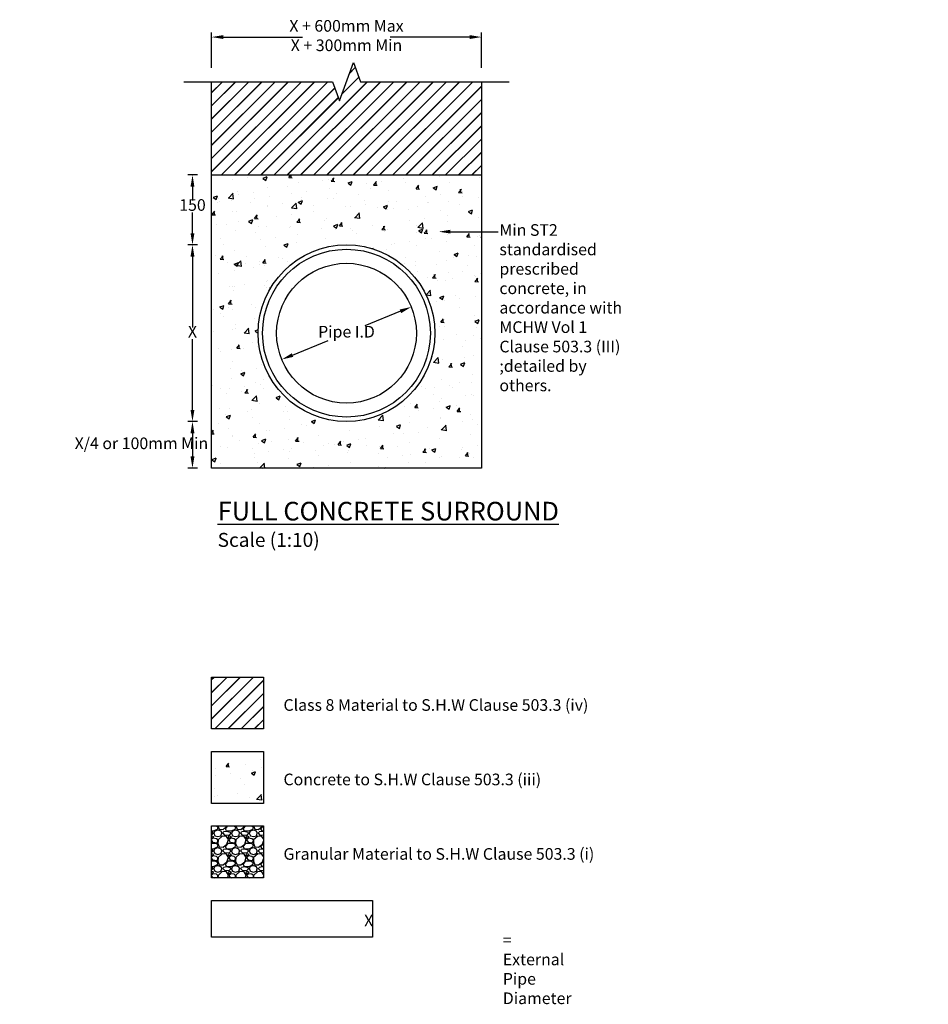
# Model space of a CAD drawing. Units: millimetres. Extents: x 795676 to 799751, y 239279 to 241446.
# Drawn here: x 797801 to 799751, y 239333 to 241446 of the extents above; entities that cross this region are included whole.
import ezdxf
from ezdxf import colors
from ezdxf.entities.mleader import LeaderData, LeaderLine
from ezdxf.math import Vec2, Vec3

# ---------------------------------------------------------------- set-up
doc = ezdxf.new("R2010")
doc.units = ezdxf.units.MM
doc.header["$LTSCALE"] = 50
doc.header["$PDMODE"] = 35
doc.header["$PDSIZE"] = 5
doc.layers.add('Dimensions', color=4, linetype='Continuous')
doc.layers.add('Hatching', color=8, linetype='Continuous')
doc.styles.add('POLYPIPE_1in10', font='ARIALN.TTF', dxfattribs={"width": 0.9, "height": 25})
doc.styles.add('POLYPIPE_1in250', font='ARIALN.TTF', dxfattribs={"width": 0.9, "height": 625})
doc.styles.add('PP_1in10', font='ARIALN.TTF', dxfattribs={"width": 0.9, "height": 25})
doc.dimstyles.new('PP_1in10', dxfattribs={"dimscale": 10, "dimtxt": 25, "dimasz": 2.5, "dimexe": 1, "dimexo": 3, "dimgap": 0, "dimtad": 0, "dimtih": 1, "dimtoh": 1, "dimdec": 0, "dimtxsty": 'POLYPIPE_1in10', "dimcen": 2.5, "dimclrd": 256, "dimclre": 256, "dimclrt": 256, "dimadec": 0, "dimazin": 0, "dimtfac": 1, "dimtdec": 0, "dimtmove": 2, "dimatfit": 0, "dimfxl": 1, "dimlwe": -1, "dimarcsym": 0})

# ---------------------------------------------------------------- blocks, each defined once
blk = doc.blocks.new('*D1350')
at = {"layer": 'Defpoints', "color": 0, "transparency": 16777216}
for p in [(797265, 241408.6), (796585, 241312.8), (797265, 241312.8)]:
    blk.add_point(p, dxfattribs=at)
at = {"layer": 'Dimensions', "transparency": 16777216}
for p, q in [((796585, 241342.8), (796585, 241418.6)), ((797265, 241342.8), (797265, 241418.6))]:
    blk.add_line(p, q, dxfattribs=at)
at = {"layer": 'Dimensions', "lineweight": -2, "transparency": 16777216}
for p, q in [((796610, 241408.6), (796831, 241408.6)), ((797240, 241408.6), (797019.1, 241408.6))]:
    blk.add_line(p, q, dxfattribs=at)
at = {"layer": 'Dimensions', "transparency": 16777216}
for points in [[(796610, 241412.8), (796610, 241404.5), (796585, 241408.6)], [(797240, 241412.8), (797240, 241404.5), (797265, 241408.6)]]:
    blk.add_solid(points, dxfattribs=at)
at = {"layer": 'Dimensions', "transparency": 16777216, "insert": (796925, 241408.6), "char_height": 25, "width": 2497.302, "attachment_point": 5, "style": 'POLYPIPE_1in10'}
blk.add_mtext('X + 600mm Max^JX + 300mm Min', dxfattribs=at)
blk = doc.blocks.new('*D1352')
at = {"layer": 'Defpoints', "color": 0, "transparency": 16777216}
for p in [(798791.9, 241408.6), (798212.9, 241312.8), (798791.9, 241312.8)]:
    blk.add_point(p, dxfattribs=at)
at = {"layer": 'Dimensions', "transparency": 16777216}
for p, q in [((798212.9, 241342.8), (798212.9, 241418.6)), ((798791.9, 241342.8), (798791.9, 241418.6))]:
    blk.add_line(p, q, dxfattribs=at)
at = {"layer": 'Dimensions', "lineweight": -2, "transparency": 16777216}
for p, q in [((798237.9, 241408.6), (798408.3, 241408.6)), ((798766.9, 241408.6), (798596.4, 241408.6))]:
    blk.add_line(p, q, dxfattribs=at)
at = {"layer": 'Dimensions', "transparency": 16777216}
for points in [[(798237.9, 241412.8), (798237.9, 241404.5), (798212.9, 241408.6)], [(798766.9, 241412.8), (798766.9, 241404.5), (798791.9, 241408.6)]]:
    blk.add_solid(points, dxfattribs=at)
at = {"layer": 'Dimensions', "transparency": 16777216, "insert": (798502.4, 241408.6), "char_height": 25, "width": 2497.302, "attachment_point": 5, "style": 'POLYPIPE_1in10'}
blk.add_mtext('X + 600mm Max^JX + 300mm Min', dxfattribs=at)
blk = doc.blocks.new('*D1353')
at = {"layer": 'Defpoints', "color": 0, "transparency": 16777216}
for p in [(798641.4, 240829.6), (798363.4, 240716.9)]:
    blk.add_point(p, dxfattribs=at)
at = {"layer": 'Dimensions', "lineweight": -2, "transparency": 16777216}
for p, q in [((798618.2, 240820.2), (798541.8, 240789.2)), ((798386.5, 240726.3), (798463, 240757.3))]:
    blk.add_line(p, q, dxfattribs=at)
at = {"layer": 'Dimensions', "transparency": 16777216}
for points in [[(798616.7, 240824.1), (798619.8, 240816.4), (798641.4, 240829.6)], [(798385, 240730.2), (798388.1, 240722.5), (798363.4, 240716.9)]]:
    blk.add_solid(points, dxfattribs=at)
at = {"layer": 'Dimensions', "transparency": 16777216, "insert": (798502.4, 240773.3), "char_height": 25, "attachment_point": 5, "style": 'POLYPIPE_1in10'}
blk.add_mtext('Pipe I.D', dxfattribs=at)
blk = doc.blocks.new('*D1359')
at = {"layer": 'Defpoints', "color": 0, "transparency": 16777216}
for p in [(798212.9, 241112.8), (798171.9, 240962.8), (798212.9, 240962.8)]:
    blk.add_point(p, dxfattribs=at)
at = {"layer": 'Dimensions', "transparency": 16777216}
for p, q in [((798182.9, 241112.8), (798161.9, 241112.8)), ((798182.9, 240962.8), (798161.9, 240962.8))]:
    blk.add_line(p, q, dxfattribs=at)
at = {"layer": 'Dimensions', "lineweight": -2, "transparency": 16777216}
for p, q in [((798171.9, 241087.8), (798171.9, 241057.8)), ((798171.9, 240987.8), (798171.9, 241032.3))]:
    blk.add_line(p, q, dxfattribs=at)
at = {"layer": 'Dimensions', "transparency": 16777216}
for points in [[(798167.7, 241087.8), (798176, 241087.8), (798171.9, 241112.8)], [(798167.7, 240987.8), (798176, 240987.8), (798171.9, 240962.8)]]:
    blk.add_solid(points, dxfattribs=at)
at = {"layer": 'Dimensions', "transparency": 16777216, "insert": (798171.9, 241045.1), "char_height": 25, "attachment_point": 5, "style": 'POLYPIPE_1in10'}
blk.add_mtext('150', dxfattribs=at)
blk = doc.blocks.new('*D1360')
at = {"layer": 'Defpoints', "color": 0, "transparency": 16777216}
for p in [(798212.9, 240583.8), (798171.9, 240483.8), (798212.9, 240483.8)]:
    blk.add_point(p, dxfattribs=at)
at = {"layer": 'Dimensions', "transparency": 16777216}
for p, q in [((798182.9, 240583.8), (798161.9, 240583.8)), ((798182.9, 240483.8), (798161.9, 240483.8))]:
    blk.add_line(p, q, dxfattribs=at)
at = {"layer": 'Dimensions', "lineweight": -2, "transparency": 16777216}
blk.add_line((798171.9, 240558.8), (798171.9, 240508.8), dxfattribs=at)
at = {"layer": 'Dimensions', "transparency": 16777216}
for points in [[(798167.7, 240558.8), (798176, 240558.8), (798171.9, 240583.8)], [(798167.7, 240508.8), (798176, 240508.8), (798171.9, 240483.8)]]:
    blk.add_solid(points, dxfattribs=at)
at = {"layer": 'Dimensions', "transparency": 16777216, "insert": (798062.3, 240533.8), "char_height": 25, "attachment_point": 5, "style": 'POLYPIPE_1in10'}
blk.add_mtext('X/4 or 100mm Min', dxfattribs=at)
blk = doc.blocks.new('*D1361')
at = {"layer": 'Defpoints', "color": 0, "transparency": 16777216}
for p in [(798212.9, 240962.8), (798171.9, 240583.8), (798212.9, 240583.8)]:
    blk.add_point(p, dxfattribs=at)
at = {"layer": 'Dimensions', "transparency": 16777216}
for p, q in [((798182.9, 240962.8), (798161.9, 240962.8)), ((798182.9, 240583.8), (798161.9, 240583.8))]:
    blk.add_line(p, q, dxfattribs=at)
at = {"layer": 'Dimensions', "lineweight": -2, "transparency": 16777216}
for p, q in [((798171.9, 240937.8), (798171.9, 240785.8)), ((798171.9, 240608.8), (798171.9, 240760.8))]:
    blk.add_line(p, q, dxfattribs=at)
at = {"layer": 'Dimensions', "transparency": 16777216}
for points in [[(798167.7, 240937.8), (798176, 240937.8), (798171.9, 240962.8)], [(798167.7, 240608.8), (798176, 240608.8), (798171.9, 240583.8)]]:
    blk.add_solid(points, dxfattribs=at)
at = {"layer": 'Dimensions', "transparency": 16777216, "insert": (798171.9, 240773.3), "char_height": 25, "attachment_point": 5, "style": 'POLYPIPE_1in10'}
blk.add_mtext('X', dxfattribs=at)

msp = doc.modelspace()

# ---------------------------------------------------------------- hatches: boundary and pattern name
at = {"layer": 'Hatching'}
h = msp.add_hatch(dxfattribs=at)
h.set_pattern_fill('JIS_LC_20', color=256)
h.set_pattern_definition([(45, (-3061.7, -3067.582), (-14.1421356, 14.1421356), []), (45, (-3061.3, -3067.582), (-14.1421356, 14.1421356), [])])
h.paths.add_polyline_path([(798791.9, 241112.8), (798791.9, 241312.8), (798532.2, 241312.8), (798517.3, 241353.8), (798487.4, 241271.7), (798472.5, 241312.8), (798212.9, 241312.8), (798212.9, 241112.8)])
h = msp.add_hatch(dxfattribs=at)
h.set_pattern_fill('AR-CONC', color=256, scale=0.5)
h.set_pattern_definition([(50, (-3061.7, -3067.58), (91.0923345, -7.969543), [9.525, -104.775]), (355, (-3061.7, -3067.58), (-17.621711, 95.528423), [7.62, -83.820292]), (100.451445, (-3054.11, -3068.25), (73.470624, 87.558876), [8.095004, -89.045122]), (46.1842, (-3061.7, -3042.18), (135.53952, -21.021164), [14.2875, -157.1625]), (96.635558, (-3050.4, -3043.93), (118.702067, 123.713062), [12.142512, -133.567804]), (351.184151, (-3061.7, -3042.18), (118.702067, 123.713062), [11.429984, -125.729866]), (21, (-3049, -3048.53), (75.8071956, -51.132599), [9.525, -104.775]), (326, (-3049, -3048.53), (30.901014, 92.093983), [7.62, -83.82]), (71.451445, (-3042.68, -3052.79), (106.70821, 40.961384), [8.095004, -89.044969]), (37.5, (-3061.7, -3067.582), (1.5443016, 42.2775194), [0, -82.804, 0, -85.09, 0, -84.1375]), (7.5, (-3061.7, -3067.582), (33.4098313, 50.0902874), [0, -48.514, 0, -80.899, 0, -32.0675]), (327.5, (-3090.02, -3067.582), (67.7952976, -2.864372), [0, -31.75, 0, -99.06, 0, -131.445]), (317.5, (-3102.72, -3067.58), (74.0645907, 12.7132455), [0, -41.275, 0, -65.786, 0, -93.345])])
h.paths.add_polyline_path([(798791.9, 241112.8), (798212.9, 241112.8), (798212.9, 241012.8), (798212.9, 240962.8), (798212.9, 240583.8), (798212.9, 240483.8), (798791.9, 240483.8)])
h.paths.add_polyline_path([(798691.9, 240773.3, -1), (798312.9, 240773.3, -1)], flags=16)
h.paths.add_polyline_path([(798682.4, 240773.3, -1), (798322.4, 240773.3, -1)], flags=0)
h.paths.add_polyline_path([(798652.4, 240773.3, -1), (798352.4, 240773.3, -1)], flags=0)
h.paths.add_polyline_path([(798450, 240750.6), (798554.2, 240750.6), (798554.2, 240802.7), (798450, 240802.7)], flags=8)
h = msp.add_hatch(dxfattribs=at)
h.set_pattern_fill('JIS_LC_20', color=256)
h.set_pattern_definition([(45, (221.691, -25), (-14.1421356, 14.1421356), []), (45, (222.091, -25), (-14.1421356, 14.1421356), [])])
h.paths.add_polyline_path([(798324.1, 240035.6), (798212.9, 240035.6), (798212.9, 239924.3), (798324.1, 239924.3)])
h = msp.add_hatch(dxfattribs=at)
h.set_pattern_fill('AR-CONC', color=256, scale=0.5)
h.set_pattern_definition([(50, (221.69, -25), (91.0923345, -7.969543), [9.525, -104.775]), (355, (221.69, -25), (-17.621711, 95.528423), [7.62, -83.820292]), (100.451445, (229.28, -25.66), (73.470624, 87.558876), [8.095004, -89.045122]), (46.1842, (221.69, 0.4), (135.53952, -21.021164), [14.2875, -157.1625]), (96.635558, (232.99, -1.35), (118.702067, 123.713062), [12.142512, -133.567804]), (351.184151, (221.69, 0.4), (118.702067, 123.713062), [11.429984, -125.729866]), (21, (234.39, -5.95), (75.8071956, -51.132599), [9.525, -104.775]), (326, (234.39, -5.95), (30.901014, 92.093983), [7.62, -83.82]), (71.451445, (240.71, -10.21), (106.70821, 40.961384), [8.095004, -89.044969]), (37.5, (221.69, -25), (1.5443016, 42.2775194), [0, -82.804, 0, -85.09, 0, -84.1375]), (7.5, (221.69, -25), (33.4098313, 50.0902874), [0, -48.514, 0, -80.899, 0, -32.0675]), (327.5, (193.37, -25), (67.7952976, -2.864372), [0, -31.75, 0, -99.06, 0, -131.445]), (317.5, (180.67, -25), (74.0645907, 12.7132455), [0, -41.275, 0, -65.786, 0, -93.345])])
h.paths.add_polyline_path([(798324.1, 239875.8), (798212.9, 239875.8), (798212.9, 239764.6), (798324.1, 239764.6)])
h = msp.add_hatch(dxfattribs=at)
h.set_pattern_fill('GRAVEL', color=256, scale=1.5)
h.set_pattern_definition([(228.0127875, (249.1233, 13.1), (-304.800000024, -342.899999979), [5.1258216, -507.4572546]), (184.969741, (245.6943, 9.29), (457.199999819, 38.1000021705), [8.7960708, -870.8107334]), (132.5104471, (236.9313, 8.528), (381.000000161, -419.099999854), [6.2022228, -614.0208419]), (267.273689, (222.0723, -0.997), (38.1000000798, 761.999999996), [8.0100678, -792.9965614]), (292.83365418, (221.6913, -8.998), (-190.500000016, 457.1999999933), [7.8545055, -777.5971162]), (357.273689, (224.7393, -16.237), (-761.999999996, 38.1000000798), [8.0100678, -792.9965614]), (37.69424047, (232.7403, -16.618), (-495.299999978, -381.0000000285), [10.5929049, -1048.6967297]), (72.25532837, (241.1223, -10.141), (266.7000000717, 838.1999999772), [10.0007928, -990.078849]), (121.42956562, (244.1703, -0.616), (-304.8000000432, 495.2999999734), [8.037195, -795.6831855]), (175.2363583, (239.9793, 6.242), (419.099999994, -38.100000066), [9.1756992, -449.6090542]), (222.3974378, (230.8353, 7.004), (-457.1999999854, -419.100000016), [11.8661688, -1174.7515877]), (138.81407483, (259.7913, -1.378), (-266.699999984, 228.600000019), [4.0500681, -400.9584874]), (171.4692344, (256.7433, 1.289), (495.3000000133, -76.1999999136), [7.7052297, -762.819585]), (225, (249.123, 2.432), (-5e-15, -38.1), [5.3881401, -48.4933966]), (203.1985905, (246.4563, 7.004), (190.500000005, 76.199999987), [2.9016198, -287.2593355]), (291.8014095, (243.789, 5.861), (-38.10000001, 114.3), [4.1034843, -201.0712948]), (30.9637565, (245.313, 2.051), (114.300000003, 76.199999996), [6.6647949, -215.4944723]), (161.5650512, (251.028, 5.48), (76.2, -38.1), [4.8193071, -115.6634718]), (16.38954033, (221.6913, 5.861), (381, 114.3), [6.75132, -668.3824001]), (70.34617594, (228.1683, 7.766), (-152.400000014, -419.099999995), [5.6639841, -560.7332352]), (293.1985905, (251.0283, 13.1), (-76.199999987, 190.500000005), [5.8032015, -284.3577538]), (343.61045967, (253.3143, 7.766), (-381.000000008, 114.2999999733), [6.75132, -668.3824001]), (339.4439548, (221.6913, -17.761), (-190.5, 76.2), [6.510528, -319.0160147]), (294.7751406, (227.7873, -20.047), (-190.500000227, 419.099999897), [5.4550818, -540.0539007]), (66.8014095, (251.4093, -25), (76.199999988, 190.500000005), [5.8032015, -284.3577538]), (17.35402464, (253.6953, -19.666), (-495.29999999, -152.400000032), [6.3867411, -632.2856397]), (69.4439548, (232.7403, -25), (-76.200000001, -190.5), [3.255264, -322.2712787]), (101.3099325, (249.123, -25), (-38.1, 152.4), [1.942719, -192.3299245]), (165.9637565, (248.742, -23.095), (114.3, -38.1), [7.8545055, -149.2358188]), (186.00900596, (241.1223, -21.19), (380.999999998, 38.10000002), [7.279005, -720.620473]), (303.6900675, (245.313, -1.378), (-38.1, 76.2), [5.4948582, -131.8766454]), (353.1572266, (248.3613, -5.95), (647.700000004, -76.199999966), [9.5933514, -949.740136]), (60.9453959, (257.8863, -7.093), (-152.400000004, -266.699999998), [3.9226236, -388.3408848]), (90, (259.79, -3.664), (-38.1, 38.1), [2.286, -35.814]), (120.25643716, (240.3603, -20.047), (152.399999981, -266.700000011), [5.2930044, -524.0091116]), (48.0127875, (237.6933, -15.475), (304.800000025, 342.899999978), [10.2516432, -502.331433]), (0, (244.55, -7.855), (38.1, 38.1), [9.906, -28.194]), (325.3048465, (254.4573, -7.855), (381.000000144, -266.699999794), [6.0241434, -596.3897509]), (254.0546041, (259.4103, -11.284), (-38.099999997, -152.4), [5.5474362, -271.8247506]), (207.64597536, (257.8863, -16.618), (-723.9000000266, -380.9999999495), [9.0321765, -894.1869663]), (175.42607874, (249.8853, -20.809), (-495.3, 38.1), [9.5554419, -945.9876968])])
h.paths.add_polyline_path([(798324.1, 239716.1), (798212.9, 239716.1), (798212.9, 239604.8), (798324.1, 239604.8)])

# ---------------------------------------------------------------- linework, layer by layer
msp.add_line((798212.9, 241112.8), (798791.9, 241112.8))
for points in [[(798153.4, 241312.8), (798472.5, 241312.8), (798487.4, 241271.7), (798517.3, 241353.8), (798532.2, 241312.8), (798851.4, 241312.8)], [(798791.9, 241312.8), (798791.9, 240483.8), (798212.9, 240483.8), (798212.9, 240583.8), (798212.9, 240962.8), (798212.9, 241012.8), (798212.9, 241312.8)]]:
    msp.add_lwpolyline(points)
for points in [[(798212.9, 240035.6), (798324.1, 240035.6), (798324.1, 239924.3), (798212.9, 239924.3)], [(798212.9, 239875.8), (798324.1, 239875.8), (798324.1, 239764.6), (798212.9, 239764.6)], [(798212.9, 239716.1), (798324.1, 239716.1), (798324.1, 239604.8), (798212.9, 239604.8)], [(798212.9, 239556.3), (798558.2, 239556.3), (798558.2, 239477.3), (798212.9, 239477.3)]]:
    msp.add_lwpolyline(points, close=True)
for radius in [189.5, 180, 150]:
    msp.add_circle((798502.4, 240773.3), radius)

# ---------------------------------------------------------------- texts
at = {"attachment_point": 1}
for s, width, gutter_width, insert, char_height, style in [('{\\fArial Narrow|b1|i0|c0|p34;\\H1.3333x;\\LFULL CONCRETE SURROUND\\P}Scale (1:10)', 1408.948, 375, (798225.9, 240411.5), 30, 'PP_1in10'), ('Class 8 Material to S.H.W Clause 503.3 (iv) ', 976.669, 3125, (798367.2, 239988.1), 25, 'POLYPIPE_1in250'), ('Concrete to S.H.W Clause 503.3 (iii) ', 976.669, 3125, (798367.2, 239828.4), 25, 'POLYPIPE_1in250'), ('Granular Material to S.H.W Clause 503.3 (i)', 976.669, 3125, (798367.2, 239668.6), 25, 'POLYPIPE_1in250'), ('\\pi-11.907,l25,t88.093;X =  External Pipe Diameter ', 345.193, 3125, (798212.9, 239525.6), 25, 'POLYPIPE_1in250')]:
    msp.add_mtext_dynamic_manual_height_columns(s, width=width, gutter_width=gutter_width, heights=[0], dxfattribs=dict(at, insert=insert, char_height=char_height, style=style))

# ---------------------------------------------------------------- dimensions: what is measured, and where the dimension line sits
at = {"layer": 'Dimensions'}
for base, p1, p2, picture, middle in [((797265, 241408.6), (796585, 241312.8), (797265, 241312.8), '*D1350', (796925, 241408.6)), ((798791.9, 241408.6), (798212.9, 241312.8), (798791.9, 241312.8), '*D1352', (798502.4, 241408.6))]:
    dim = msp.add_linear_dim(base=base, p1=p1, p2=p2, text='X + 600mm Max^JX + 300mm Min', dimstyle='PP_1in10', dxfattribs=at)
    dim.commit()
    dim.dimension.update_dxf_attribs({"geometry": picture, "text_midpoint": middle})
dim = msp.add_linear_dim(base=(798171.9, 240962.8), p1=(798212.9, 241112.8), p2=(798212.9, 240962.8), angle=90, dimstyle='PP_1in10', dxfattribs=at)
dim.commit()
dim.dimension.update_dxf_attribs({"geometry": '*D1359', "text_midpoint": (798171.9, 241045.1), "dimtype": 160})
dim = msp.add_linear_dim(base=(798171.9, 240583.8), p1=(798212.9, 240962.8), p2=(798212.9, 240583.8), angle=90, text='X', dimstyle='PP_1in10', dxfattribs=at)
dim.commit()
dim.dimension.update_dxf_attribs({"geometry": '*D1361', "text_midpoint": (798171.9, 240773.3)})
dim = msp.add_diameter_dim_2p(p1=(798641.4, 240829.6), p2=(798363.4, 240716.9), text='Pipe I.D', dimstyle='PP_1in10', dxfattribs=at)
dim.commit()
dim.dimension.update_dxf_attribs({"geometry": '*D1353', "text_midpoint": (798502.4, 240773.3), "dimtype": 163})
dim = msp.add_linear_dim(base=(798171.9, 240483.8), p1=(798212.9, 240583.8), p2=(798212.9, 240483.8), angle=90, text='X/4 or 100mm Min', dimstyle='PP_1in10', dxfattribs=at)
dim.commit()
dim.dimension.update_dxf_attribs({"geometry": '*D1360', "text_midpoint": (798062.3, 240533.8), "dimtype": 160})

# ---------------------------------------------------------------- leaders
ml = msp.add_multileader_mtext('Standard')
ml.set_content('Min ST2 standardised  prescribed concrete, in accordance with MCHW Vol 1 Clause 503.3 (III)\\P\\pq*;;detailed by others.', color=256, style='POLYPIPE_1in10')
ml.set_leader_properties()
ml.build(insert=Vec2(0, 0))
ml.multileader.update_dxf_attribs({"dogleg_length": 10, "arrow_head_size": 25})
ctx = ml.context
ctx.base_point, ctx.char_height, ctx.arrow_head_size, ctx.landing_gap_size, ctx.plane_origin = Vec3(798827.6, 240991.1), 25, 25, 3, Vec3(798700.5, 240991.1)
notes = []
notes.append((ctx, [(0, (1, 1, 0), (798817.6, 240991.1), (1, 0), 10, [(0, [(798700.5, 240991.1)], 0, [])])]))
ctx.mtext.insert, ctx.mtext.width, ctx.mtext.flow_direction = Vec3(798830.6, 241007.2), 290.56, 5
for ctx, leaders in notes:
    for number, flags, end, landing, length, lines in leaders:
        leader = LeaderData()
        leader.index, (leader.has_last_leader_line, leader.has_dogleg_vector, leader.attachment_direction) = number, flags
        leader.last_leader_point, leader.dogleg_vector, leader.dogleg_length = Vec3(end), Vec3(landing), length
        for number, points, colour, breaks in lines:
            line = LeaderLine()
            line.index, line.vertices, line.color, line.breaks = number, Vec3.list(points), colors.encode_raw_color(colour), breaks
            leader.lines.append(line)
        ctx.leaders.append(leader)

doc.saveas('drawing.dxf')
